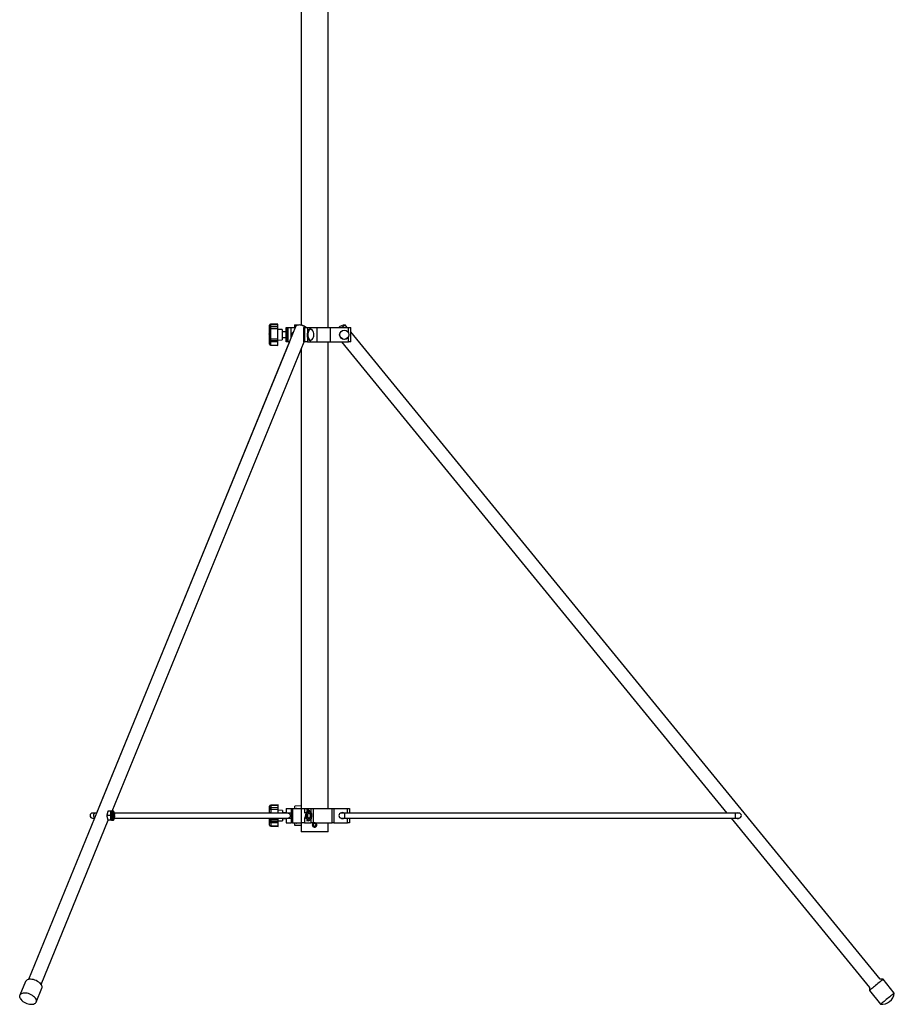
# Model space of a CAD drawing. Units: millimetres. Extents: x 1851 to 8839, y -206 to 7312.
# Drawn here: x 7607 to 8839, y 2167 to 3553 of the extents above; entities that cross this region are included whole.
import ezdxf

# ---------------------------------------------------------------- set-up
doc = ezdxf.new("R2010")
doc.units = ezdxf.units.MM
doc.header["$LTSCALE"] = 25

msp = doc.modelspace()

# ---------------------------------------------------------------- linework, layer by layer
at = {"color": 7, "linetype": 'Continuous', "lineweight": 25}
for p, q in [((8003.5, 3887.6), (8003.5, 3123.5)), ((8041.6, 3119.8), (8041.6, 3892.1)), ((7995.9, 3121.1), (7619.8, 2201.9)), ((7959, 3120.2), (7959, 3123.1)), ((7959, 3123.1), (7959, 3123.1)), ((7959, 3119.8), (7959, 3120.2)), ((7959, 3105.3), (7959, 3119.8)), ((7971, 3124.8), (7960.5, 3124.6)), ((7960.5, 3124.1), (7971, 3124.2)), ((7960.5, 3124.1), (7960.5, 3121.3)), ((7960.5, 3121.3), (7971, 3121.4)), ((7960.5, 3121.3), (7960.5, 3118.7)), ((7971, 3124.2), (7971, 3124.8)), ((7971, 3121.4), (7971, 3124.2)), ((7971, 3118.6), (7971, 3121.4)), ((7982.5, 3099.8), (7982.5, 3119.8)), ((7982.5, 3119.8), (7983.9, 3119.8)), ((7983.9, 3119.8), (7983.9, 3099.8)), ((7983.9, 3119.8), (7985.4, 3119.8)), ((7985.4, 3099.8), (7985.4, 3119.8)), ((7985.4, 3119.8), (7989.4, 3119.8)), ((7989.4, 3119.8), (7995.4, 3119.8)), ((7994.5, 3123.5), (7994.5, 3121)), ((7994.5, 3123.5), (8000.4, 3123.5)), ((7995, 3120.5), (7995.7, 3120.5)), ((7995.7, 3120.5), (7995.4, 3119.8)), ((8001.7, 3123.5), (8004, 3123.5)), ((8004, 3123.5), (8004, 3123.2)), ((8007.2, 3119.8), (8007.2, 3099.8)), ((8007.2, 3119.8), (8008.7, 3119.8)), ((8008.7, 3099.8), (8008.7, 3119.8)), ((8008.7, 3119.8), (8012.8, 3119.8)), ((8012.8, 3119.8), (8025.8, 3119.8)), ((8025.8, 3119.8), (8025.8, 3099.8)), ((8025.8, 3119.8), (8044.5, 3119.8)), ((8044.5, 3119.8), (8044.5, 3099.8)), ((8044.5, 3119.8), (8070.5, 3119.8)), ((8068.7, 3119.8), (8065.6, 3123.5)), ((8070.5, 3119.8), (8073.5, 3119.8)), ((8073.5, 3099.8), (8073.5, 3119.8)), ((7959, 3115), (7958.7, 3115)), ((7958.7, 3114.7), (7958.7, 3115)), ((7958.7, 3114.7), (7959, 3114.7)), ((7958.7, 3114.7), (7958.7, 3111)), ((7958.7, 3111), (7959, 3111)), ((7958.7, 3110.5), (7958.7, 3111)), ((7958.7, 3110.5), (7959, 3110.5)), ((7958.7, 3110.5), (7958.7, 3104.6)), ((7960.5, 3118.7), (7971, 3118.6)), ((7960.5, 3118.7), (7960.5, 3104.2)), ((7971, 3104.1), (7971, 3118.6)), ((7977, 3117.1), (7971, 3117.3)), ((7977, 3117.1), (7977, 3102.4)), ((7982.5, 3113.8), (7977, 3113.8)), ((7977, 3105.8), (7982.5, 3105.8)), ((7992.5, 3112.8), (7992.2, 3112.8)), ((8012.1, 3110), (8012.1, 3109.8)), ((8012.1, 3109.8), (8012.1, 3109.5)), ((8016.4, 3117.8), (8016.3, 3117.7)), ((8016.7, 3117.8), (8016.4, 3117.8)), ((8819.2, 2202.5), (8073.5, 3113.8)), ((7987.2, 3099.8), (7715.6, 2436.1)), ((7737.4, 2439.1), (8007.8, 3099.8)), ((7958.7, 3104.6), (7959, 3104.6)), ((7958.7, 3104.5), (7958.7, 3104.6)), ((7958.7, 3104.5), (7959, 3104.5)), ((7959, 3103.4), (7959, 3105.3)), ((7959, 3101.1), (7959, 3103.4)), ((7959, 3096.4), (7959, 3101.1)), ((7959, 3096.4), (7959, 3096.4)), ((7960.5, 3104.2), (7971, 3104.1)), ((7960.5, 3101.9), (7971, 3101.8)), ((7960.5, 3100.1), (7971, 3100)), ((7960.5, 3100.1), (7960.5, 3095.4)), ((7960.5, 3095.4), (7971, 3095.3)), ((7960.5, 3094.9), (7971, 3094.7)), ((7971, 3101.8), (7971, 3104.1)), ((7971, 3102.3), (7977, 3102.4)), ((7971, 3100), (7971, 3101.8)), ((7971, 3095.3), (7971, 3100)), ((7971, 3094.7), (7971, 3095.3)), ((7983.9, 3099.8), (7982.5, 3099.8)), ((7985.4, 3099.8), (7983.9, 3099.8)), ((7987.2, 3099.8), (7985.4, 3099.8)), ((8008.7, 3099.8), (8007.2, 3099.8)), ((8012.8, 3099.8), (8008.7, 3099.8)), ((8012.8, 3099.8), (8025.8, 3099.8)), ((8016.4, 3101.8), (8016.7, 3101.8)), ((8016.7, 3101.8), (8016.6, 3101.8)), ((8025.8, 3099.8), (8044.5, 3099.8)), ((8041.6, 2442.6), (8041.6, 3099.8)), ((8044.5, 3099.8), (8070.5, 3099.8)), ((8060.4, 3099.8), (8603.5, 2436.1)), ((8073.5, 3099.8), (8070.5, 3099.8)), ((8003.5, 3089.3), (8003.5, 2446.3)), ((7959.3, 2445.9), (7959.3, 2446)), ((7959.3, 2443.1), (7959.3, 2445.9)), ((7959.3, 2442.6), (7959.3, 2443.1)), ((7959.3, 2436.1), (7959.3, 2442.6)), ((7971.3, 2447.7), (7960.8, 2447.5)), ((7960.8, 2446.9), (7971.3, 2447.1)), ((7960.8, 2446.9), (7960.8, 2444.1)), ((7960.8, 2444.1), (7971.3, 2444.2)), ((7960.8, 2444.1), (7960.8, 2441.5)), ((7960.8, 2441.5), (7971.3, 2441.4)), ((7971.3, 2447.1), (7971.3, 2447.7)), ((7971.3, 2444.2), (7971.3, 2447.1)), ((7971.3, 2441.4), (7971.3, 2444.2)), ((7971.3, 2436.1), (7971.3, 2441.4)), ((7982.5, 2442.6), (7982.5, 2436.1)), ((7982.5, 2442.6), (7989.8, 2442.6)), ((7989.8, 2442.6), (7989.8, 2422.6)), ((7989.8, 2442.6), (7991.3, 2442.6)), ((7991.3, 2442.6), (7991.3, 2422.6)), ((7991.3, 2442.6), (8004.3, 2442.6)), ((8004.3, 2446.3), (7994.8, 2445.8)), ((7994.8, 2443.3), (7994.8, 2445.8)), ((7995.3, 2442.8), (7996.8, 2442.8)), ((8004.3, 2442.6), (8004.3, 2446.3)), ((8004.3, 2422.6), (8004.3, 2442.6)), ((8004.3, 2442.6), (8008.4, 2442.6)), ((8008.4, 2442.6), (8018, 2442.6)), ((8018, 2442.6), (8020.8, 2442.6)), ((8020.8, 2442.6), (8020.8, 2422.6)), ((8020.8, 2442.6), (8047.2, 2442.6)), ((8047.2, 2422.6), (8047.2, 2442.6)), ((8047.2, 2442.6), (8049.9, 2442.6)), ((8049.9, 2442.6), (8049.9, 2422.6)), ((8049.9, 2442.6), (8069, 2442.6)), ((8069, 2442.6), (8072, 2442.6)), ((8072, 2442.6), (8072, 2436.1)), ((7712.8, 2429.1), (7619.8, 2201.9)), ((7713, 2436.1), (7709.9, 2436.1)), ((7709.9, 2429.1), (7712.8, 2429.1)), ((7715.6, 2436.1), (7713, 2436.1)), ((7731.4, 2438.5), (7730.2, 2433.1)), ((7730.2, 2432), (7731.4, 2426.6)), ((7735, 2432.6), (7730.3, 2432.6)), ((7736.4, 2439.1), (7731.8, 2439.1)), ((7735.7, 2433.9), (7735, 2432.6)), ((7735, 2432.6), (7735.7, 2431.3)), ((7735.7, 2433.9), (7735.8, 2437.8)), ((7735.8, 2427.3), (7735.7, 2431.3)), ((7735.8, 2437.8), (7736.3, 2437.9)), ((7736.3, 2437.8), (7735.8, 2437.8)), ((7736.3, 2427.2), (7735.8, 2427.3)), ((7736.3, 2427.3), (7735.8, 2427.3)), ((7737, 2432.6), (7736.2, 2432.6)), ((7736.3, 2437.9), (7736.3, 2435.5)), ((7736.4, 2430.1), (7736.3, 2429.7)), ((7736.3, 2429.7), (7736.3, 2427.2)), ((7739.3, 2439.1), (7736.4, 2439.1)), ((7736.4, 2435), (7737.4, 2435)), ((7737.4, 2430.1), (7736.4, 2430.1)), ((7739.1, 2435.6), (7738.6, 2436.2)), ((7738.6, 2428.9), (7739.1, 2429.5)), ((7739.8, 2435), (7740.8, 2435)), ((7740.8, 2430.1), (7739.8, 2430.1)), ((7741, 2432.6), (7740.1, 2432.6)), ((7740.4, 2435), (7740.9, 2433.9)), ((7740.9, 2431.3), (7740.4, 2430.1)), ((7985.4, 2436.1), (7740.5, 2436.1)), ((7740.5, 2429.1), (7985.4, 2429.1)), ((7740.8, 2435), (7740.7, 2435.5)), ((7959.3, 2437.8), (7959, 2437.8)), ((7959, 2437.6), (7959, 2437.8)), ((7959, 2437.6), (7959.3, 2437.6)), ((7959, 2437.6), (7959, 2436.1)), ((7959, 2429.1), (7959, 2427.4)), ((7959, 2427.4), (7959.3, 2427.4)), ((7959, 2427.4), (7959.3, 2427.4)), ((7959, 2427.4), (7959, 2427.4)), ((7959.3, 2428.1), (7959.3, 2429.1)), ((7959.3, 2426.3), (7959.3, 2428.1)), ((7960.8, 2427), (7971.3, 2426.9)), ((7977.3, 2440), (7971.3, 2440.1)), ((7971.3, 2426.9), (7971.3, 2429.1)), ((7971.3, 2424.6), (7971.3, 2426.9)), ((7977.3, 2440), (7977.3, 2436.1)), ((7982.5, 2436.6), (7977.3, 2436.6)), ((7977.3, 2429.1), (7977.3, 2425.2)), ((7977.3, 2428.6), (7982.5, 2428.6)), ((7982.5, 2429.1), (7982.5, 2422.6)), ((7989.8, 2436.1), (7985.4, 2436.1)), ((7985.4, 2429.1), (7989.8, 2429.1)), ((8010.1, 2436.3), (8007.8, 2436.3)), ((8010.1, 2428.8), (8007.8, 2428.8)), ((8009.9, 2430.3), (8010.5, 2434.8)), ((8010.3, 2430.1), (8009.9, 2430.3)), ((8011.3, 2437.1), (8010.1, 2436.3)), ((8010.1, 2436.3), (8010.5, 2434.8)), ((8010.7, 2433), (8010.3, 2430.1)), ((8010.9, 2433.3), (8010.7, 2433)), ((8012.3, 2432.1), (8010.9, 2433.3)), ((8014.1, 2440.1), (8011.2, 2440.1)), ((8011.3, 2437.1), (8013.1, 2439.4)), ((8011.4, 2435.7), (8012.6, 2434.6)), ((8013.5, 2439.4), (8012.4, 2438)), ((8012.4, 2437.6), (8013.8, 2436.3)), ((8013.1, 2439.4), (8013.5, 2439.4)), ((8013.1, 2439.4), (8013.3, 2439.1)), ((8017, 2427.6), (8015.6, 2428.9)), ((8016.3, 2434.7), (8016.1, 2435.1)), ((8016.1, 2430), (8016.3, 2430.4)), ((8016.8, 2430.6), (8018, 2429.4)), ((8017.6, 2428.1), (8017, 2427.6)), ((8017.1, 2433.1), (8018.5, 2431.8)), ((8017.6, 2428.1), (8018.1, 2428.8)), ((8018.2, 2435.9), (8018, 2436.5)), ((8018, 2428.7), (8018.2, 2429.2)), ((8018.2, 2432.1), (8018.4, 2430.3)), ((8018.2, 2429.3), (8018.4, 2430.3)), ((8018.5, 2431.8), (8018.6, 2432.1)), ((8065.4, 2436.1), (8060.3, 2436.1)), ((8060.3, 2429.1), (8065.4, 2429.1)), ((8063.2, 2436.6), (8062, 2436.6)), ((8062, 2428.6), (8063.2, 2428.6)), ((8063.2, 2436.6), (8063.5, 2436.6)), ((8063.6, 2428.6), (8063.2, 2428.6)), ((8615.3, 2436.1), (8065.4, 2436.1)), ((8065.4, 2429.1), (8615.3, 2429.1)), ((8072, 2429.1), (8072, 2422.6)), ((8609.2, 2429.1), (8804.5, 2190.5)), ((8620.3, 2436.1), (8615.3, 2436.1)), ((8615.3, 2429.1), (8620.3, 2429.1)), ((7637.5, 2194.7), (7732.1, 2426.1)), ((7736.4, 2426.1), (7731.8, 2426.1)), ((7736.4, 2426.1), (7739.3, 2426.1)), ((7959.3, 2424), (7959.3, 2426.3)), ((7959.3, 2419.3), (7959.3, 2424)), ((7959.3, 2419.2), (7959.3, 2419.3)), ((7960.8, 2424.8), (7971.3, 2424.6)), ((7960.8, 2422.9), (7971.3, 2422.8)), ((7960.8, 2422.9), (7960.8, 2418.2)), ((7960.8, 2418.2), (7971.3, 2418.1)), ((7960.8, 2417.7), (7971.3, 2417.5)), ((7971.3, 2425.1), (7977.3, 2425.2)), ((7971.3, 2422.8), (7971.3, 2424.6)), ((7971.3, 2418.1), (7971.3, 2422.8)), ((7971.3, 2417.5), (7971.3, 2418.1)), ((7982.5, 2422.6), (7989.8, 2422.6)), ((7991.3, 2422.6), (7989.8, 2422.6)), ((7991.3, 2422.6), (8004.3, 2422.6)), ((7994.8, 2418.8), (7994.8, 2421.3)), ((8004.3, 2418.8), (7994.8, 2418.8)), ((7996.8, 2421.8), (7995.3, 2421.8)), ((7997.3, 2422.6), (7997.3, 2422.3)), ((8003.5, 2418.8), (8003.5, 2409.6)), ((8008.4, 2422.6), (8004.3, 2422.6)), ((8004.3, 2418.8), (8004.3, 2422.6)), ((8008.4, 2422.6), (8018, 2422.6)), ((8014.1, 2425.1), (8011.2, 2425.1)), ((8020.8, 2422.6), (8018, 2422.6)), ((8019.5, 2419.6), (8019.8, 2419.6)), ((8019.6, 2419.1), (8019.9, 2419.2)), ((8020.7, 2419.6), (8019.8, 2419.6)), ((8020.8, 2419.3), (8019.9, 2419.2)), ((8020.8, 2422.6), (8047.2, 2422.6)), ((8041.6, 2409.6), (8041.6, 2422.6)), ((8049.9, 2422.6), (8047.2, 2422.6)), ((8049.9, 2422.6), (8069, 2422.6)), ((8072, 2422.6), (8069, 2422.6)), ((8041.6, 2409.6), (8003.5, 2409.6)), ((7615.4, 2198.9), (7607.5, 2179.6)), ((7622.6, 2202.4), (7619.9, 2201.9)), ((7637.4, 2194.8), (7635.9, 2197)), ((8823.4, 2202.1), (8819.2, 2202.5)), ((8839.2, 2182.8), (8823.4, 2202.1)), ((7630.6, 2170.1), (7638.5, 2189.5)), ((8804.5, 2190.5), (8804.1, 2186.3)), ((8804.1, 2186.3), (8819.9, 2166.9)), ((7608.2, 2174.9), (7608.9, 2173.9))]:
    msp.add_line(p, q, dxfattribs=at)
at = {"color": 36, "linetype": 'Continuous', "lineweight": 25}
for p, q in [((7960.5, 3124.1), (7960.5, 3124.6)), ((7989.4, 3119.8), (7989.4, 3105.3)), ((8012.8, 3119.8), (8012.8, 3114.2)), ((8070.5, 3112.4), (8070.5, 3119.8)), ((8070.5, 3099.8), (8070.5, 3107.1)), ((7960.5, 3104.2), (7960.5, 3101.9)), ((7960.5, 3101.9), (7960.5, 3100.1)), ((7960.5, 3095.4), (7960.5, 3094.9)), ((8012.8, 3105.3), (8012.8, 3099.8)), ((7960.8, 2446.9), (7960.8, 2447.5)), ((7960.8, 2441.5), (7960.8, 2436.1)), ((8008.4, 2442.6), (8008.4, 2436.9)), ((8018, 2436.5), (8018, 2442.6)), ((8069, 2436.1), (8069, 2442.6)), ((7960.8, 2429.1), (7960.8, 2427)), ((7960.8, 2427), (7960.8, 2424.8)), ((8008.4, 2428.3), (8008.4, 2422.6)), ((8018, 2422.6), (8018, 2428.6)), ((8069, 2422.6), (8069, 2429.1)), ((7960.8, 2424.8), (7960.8, 2422.9)), ((7960.8, 2418.2), (7960.8, 2417.7))]:
    msp.add_line(p, q, dxfattribs=at)
at = {"color": 7, "linetype": 'Continuous', "lineweight": 25, "flags": 128}
for points in [[(8011, 3119.8), (8010.9, 3119.8), (8009.5, 3120.8), (8008, 3121.8), (8006.2, 3122.5), (8004.5, 3123.1), (8002.7, 3123.4), (8001, 3123.5), (7999.5, 3123.4), (7998.2, 3123.1), (7997.1, 3122.5), (7996.3, 3121.8), (7995.9, 3121.1)], [(8011, 3119.8), (8010.9, 3119.8), (8009.5, 3120.8), (8008, 3121.8), (8006.2, 3122.5), (8004.5, 3123.1), (8002.7, 3123.4), (8001, 3123.5), (7999.5, 3123.4), (7998.2, 3123.1), (7997.1, 3122.5), (7996.3, 3121.8), (7995.9, 3121.1)], [(8065.6, 3123.5), (8065.4, 3123.4), (8065, 3123.1), (8064.3, 3122.5), (8063.4, 3121.8), (8062.3, 3120.8), (8061, 3119.8), (8061, 3119.8)], [(8065.6, 3123.5), (8065.4, 3123.4), (8065, 3123.1), (8064.3, 3122.5), (8063.4, 3121.8), (8062.3, 3120.8), (8061, 3119.8), (8061, 3119.8)], [(7991, 3109), (7990.9, 3109.8), (7991, 3110.8), (7991.3, 3111.7), (7991.7, 3112.4), (7992.2, 3112.8), (7992.5, 3112.8)], [(8016.3, 3117.7), (8015.8, 3117.7), (8015, 3117.3), (8014.2, 3116.7), (8013.5, 3115.7), (8012.9, 3114.6), (8012.5, 3113.2), (8012.2, 3111.7), (8012.1, 3110.2), (8012.1, 3110)], [(8012.1, 3109.5), (8012.1, 3108.9), (8012.3, 3107.4), (8012.6, 3105.9), (8013.1, 3104.6), (8013.7, 3103.5), (8014.5, 3102.6), (8015.2, 3102), (8016.1, 3101.8), (8016.5, 3101.8)], [(8017.7, 3117.5), (8016.9, 3117.7), (8016.7, 3117.7)], [(8019, 3116.6), (8018.5, 3117), (8017.9, 3117.4)], [(8016.6, 3101.8), (8017.2, 3101.8), (8017.7, 3102)], [(8017.9, 3102.1), (8018.5, 3102.5), (8019, 3102.9)], [(7730.2, 2433.1), (7730.3, 2432.7), (7730.3, 2432.6)], [(7730.3, 2432.6), (7730.2, 2432.3), (7730.2, 2432)], [(7731.8, 2439.1), (7731.5, 2438.8), (7731.4, 2438.5)], [(7731.4, 2426.6), (7731.6, 2426.2), (7731.8, 2426.1)], [(7731.7, 2439.1), (7731.5, 2438.8), (7731.5, 2438.7)], [(7731.5, 2426.5), (7731.7, 2426.1), (7731.7, 2426.1)], [(7736.2, 2432.6), (7735.9, 2433.4), (7735.7, 2433.9)], [(7736.4, 2439.1), (7736.6, 2437.5), (7736.3, 2435.5)], [(7736.3, 2435.5), (7736.3, 2435.1), (7736.4, 2435)], [(7736.3, 2429.7), (7736.6, 2427.5), (7736.4, 2426.1)], [(7736.4, 2435), (7736.7, 2436.4), (7737.1, 2437.6), (7737.7, 2438.4), (7738.3, 2438.8), (7738.9, 2438.8), (7739.5, 2438.4), (7740, 2437.6), (7740.5, 2436.4), (7740.8, 2435)], [(7740.8, 2430.1), (7740.5, 2428.7), (7740, 2427.6), (7739.5, 2426.8), (7738.9, 2426.4), (7738.3, 2426.4), (7737.7, 2426.8), (7737.1, 2427.6), (7736.7, 2428.7), (7736.4, 2430.1)], [(7737.3, 2432.6), (7737.4, 2431.5), (7737.6, 2430.5), (7737.9, 2429.8), (7738.3, 2429.3), (7738.7, 2429.2), (7739.1, 2429.5), (7739.4, 2430.1), (7739.7, 2431), (7739.8, 2432), (7739.8, 2433.1), (7739.7, 2434.2), (7739.4, 2435.1), (7739.1, 2435.7), (7738.7, 2435.9), (7738.3, 2435.8), (7737.9, 2435.4), (7737.6, 2434.7), (7737.4, 2433.7), (7737.3, 2432.6)], [(7739.8, 2435), (7739.5, 2435.7), (7739.2, 2436.2), (7738.9, 2436.5), (7738.6, 2436.6), (7738.2, 2436.5), (7737.9, 2436.2), (7737.6, 2435.7), (7737.4, 2435)], [(7737.4, 2430.1), (7737.6, 2429.5), (7737.9, 2429), (7738.2, 2428.7), (7738.6, 2428.6), (7738.9, 2428.7), (7739.2, 2429), (7739.5, 2429.5), (7739.8, 2430.1)], [(7738.3, 2436.5), (7738.3, 2436.5), (7738.6, 2436.2)], [(7738.6, 2428.9), (7738.3, 2428.7), (7738.3, 2428.6)], [(7740.7, 2435.5), (7740.1, 2437.6), (7739.3, 2439.1)], [(7739.3, 2426.1), (7740.2, 2427.6), (7740.7, 2429.7)], [(7740.7, 2429.7), (7740.8, 2430.1), (7740.8, 2430.1)], [(7741, 2432.6), (7741, 2431.8), (7740.9, 2431.3)], [(7741, 2432.1), (7741, 2432.2), (7741, 2433.1)], [(8010.7, 2433), (8010.6, 2430.5), (8010.1, 2428.8)], [(8017, 2427.6), (8016.1, 2426.8), (8015.2, 2426.4), (8014.2, 2426.4), (8013.2, 2426.8), (8012.4, 2427.6), (8011.7, 2428.8), (8011.2, 2430.2), (8010.9, 2431.7), (8010.9, 2433.3)], [(8011.4, 2435.7), (8011.3, 2436.6), (8011.3, 2437.1)], [(8012.3, 2432.1), (8012.4, 2431.2), (8012.7, 2430.4), (8013, 2429.7), (8013.5, 2429.1), (8014, 2428.7), (8014.5, 2428.6), (8015.1, 2428.6), (8015.6, 2428.9)], [(8014.1, 2440.1), (8013.6, 2439.2), (8012.4, 2438)], [(8012.4, 2437.6), (8013.3, 2438.4), (8014.2, 2438.8), (8015.2, 2438.8), (8016.2, 2438.4), (8017, 2437.5), (8017.7, 2436.4), (8018.2, 2435), (8018.5, 2433.4), (8018.5, 2431.8)], [(8012.4, 2438), (8012.4, 2437.6), (8012.4, 2437.6)], [(8012.6, 2432.6), (8012.8, 2431.5), (8013.1, 2430.5), (8013.6, 2429.8), (8014.2, 2429.3), (8014.9, 2429.2), (8015.5, 2429.5), (8016.1, 2430.1), (8016.5, 2431), (8016.7, 2432), (8016.7, 2433.1), (8016.5, 2434.2), (8016.1, 2435.1), (8015.5, 2435.7), (8014.9, 2435.9), (8014.2, 2435.8), (8013.6, 2435.4), (8013.1, 2434.7), (8012.8, 2433.7), (8012.6, 2432.6)], [(8017.1, 2433.1), (8017, 2434), (8016.7, 2434.8), (8016.4, 2435.5), (8015.9, 2436), (8015.4, 2436.4), (8014.9, 2436.6), (8014.3, 2436.5), (8013.8, 2436.3)], [(8014.1, 2425.1), (8015.5, 2426), (8016.8, 2427.2)], [(8016.8, 2427.2), (8017, 2427.5), (8017, 2427.6)], [(8018, 2429.4), (8017.8, 2428.6), (8017.6, 2428.1)], [(8018.6, 2432.1), (8018.5, 2434.7), (8018.2, 2435.9)], [(7637.8, 2194.2), (7636.8, 2195.5), (7635.6, 2196.8), (7634.1, 2198.1), (7632.4, 2199.2), (7630.5, 2200.2), (7628.5, 2201), (7626.5, 2201.6), (7624.5, 2202), (7622.6, 2202.1), (7620.8, 2202.1), (7619.2, 2201.8), (7617.8, 2201.3), (7616.6, 2200.6), (7615.8, 2199.7), (7615.4, 2198.9)], [(8823.4, 2202.1), (8823.3, 2202.1), (8823, 2201.8), (8822.4, 2201.3), (8821.5, 2200.6), (8820.4, 2199.7), (8819.1, 2198.6), (8817.7, 2197.5), (8816.2, 2196.2), (8814.5, 2194.9), (8812.9, 2193.5), (8811.3, 2192.2), (8809.7, 2191), (8808.3, 2189.8), (8807, 2188.7), (8805.9, 2187.8), (8805.1, 2187.1), (8804.5, 2186.6), (8804.1, 2186.4), (8804.1, 2186.3)], [(7625.7, 2167.1), (7626.8, 2167.3), (7628.2, 2167.8), (7629.4, 2168.5), (7630.2, 2169.4), (7630.7, 2170.4), (7630.9, 2171.6), (7630.7, 2172.9), (7630.3, 2174.2), (7629.4, 2175.5), (7628.3, 2176.9), (7626.9, 2178.1), (7625.3, 2179.3), (7623.5, 2180.3), (7621.6, 2181.2), (7619.6, 2181.9), (7617.6, 2182.4), (7615.6, 2182.7), (7613.8, 2182.8), (7612, 2182.6), (7610.5, 2182.2), (7609.3, 2181.6), (7608.3, 2180.8), (7607.6, 2179.8), (7607.2, 2178.7), (7607.2, 2177.5), (7607.6, 2176.2), (7608.2, 2174.9), (7608.2, 2174.9)], [(8839.2, 2182.8), (8839.2, 2182.8), (8839, 2182.6), (8838.5, 2182.2), (8837.8, 2181.6), (8836.8, 2180.8), (8835.6, 2179.8), (8834.3, 2178.7), (8832.8, 2177.5), (8831.2, 2176.2), (8829.6, 2174.9)], [(8829.6, 2174.9), (8827.9, 2173.5), (8826.3, 2172.2), (8824.8, 2171), (8823.5, 2169.9), (8822.3, 2168.9), (8821.3, 2168.1), (8820.6, 2167.5), (8820.1, 2167.1), (8819.9, 2167), (8819.9, 2166.9)]]:
    msp.add_lwpolyline(points, dxfattribs=at)
at = {"color": 36, "linetype": 'Continuous', "lineweight": 25, "flags": 128}
for points in [[(8016.3, 3117.7), (8016.2, 3117.7), (8015.4, 3117.5), (8014.6, 3116.8), (8013.8, 3115.8), (8013.3, 3114.6), (8012.8, 3113.1), (8012.5, 3111.5), (8012.4, 3109.8)], [(8012.4, 3109.8), (8012.5, 3108), (8012.8, 3106.4), (8013.3, 3104.9), (8013.8, 3103.7), (8014.6, 3102.7), (8015.4, 3102), (8016.2, 3101.8), (8016.4, 3101.8)], [(8012.7, 3109.8), (8012.8, 3111.5), (8013.1, 3113.1), (8013.5, 3114.6), (8014.1, 3115.8), (8014.8, 3116.8), (8015.6, 3117.5), (8016.5, 3117.7), (8016.7, 3117.8)], [(8016.6, 3101.8), (8016.5, 3101.8), (8015.6, 3102), (8014.8, 3102.7), (8014.1, 3103.7), (8013.5, 3104.9), (8013.1, 3106.4), (8012.8, 3108), (8012.7, 3109.8)], [(8017.9, 3117.4), (8017.7, 3117.5), (8016.9, 3117.6), (8016, 3117.3), (8015.3, 3116.7), (8014.6, 3115.7), (8014, 3114.5), (8013.5, 3113), (8013.3, 3111.4), (8013.2, 3109.8)], [(8013.2, 3109.8), (8013.3, 3108.1), (8013.5, 3106.5), (8014, 3105), (8014.6, 3103.8), (8015.3, 3102.8), (8016, 3102.2), (8016.9, 3101.9), (8017.7, 3102), (8017.9, 3102.1)], [(7712.8, 2429.1), (7712.8, 2429.1), (7712.4, 2429.5), (7712, 2430.2), (7711.8, 2431.2), (7711.7, 2432.3), (7711.7, 2433.4), (7711.9, 2434.5), (7712.2, 2435.3), (7712.6, 2435.9), (7713, 2436.1)], [(7985.4, 2436.1), (7986.3, 2435.9), (7987.2, 2435.3), (7987.9, 2434.5), (7988.3, 2433.4), (7988.4, 2432.3), (7988.1, 2431.2), (7987.6, 2430.2), (7986.8, 2429.5), (7985.9, 2429.1), (7985.4, 2429.1)], [(8065.4, 2429.1), (8065.4, 2429.1), (8065.4, 2429.5), (8065.4, 2430.2), (8065.4, 2431.2), (8065.4, 2432.3), (8065.4, 2433.4), (8065.4, 2434.5), (8065.4, 2435.3), (8065.4, 2435.9), (8065.4, 2436.1)], [(8615.3, 2429.1), (8615.3, 2429.1), (8615.3, 2429.5), (8615.3, 2430.2), (8615.3, 2431.2), (8615.3, 2432.3), (8615.3, 2433.4), (8615.3, 2434.5), (8615.3, 2435.3), (8615.3, 2435.9), (8615.3, 2436.1), (8615.3, 2436.1)]]:
    msp.add_lwpolyline(points, dxfattribs=at)
at = {"color": 7, "linetype": 'Continuous', "lineweight": 25}
for radius in [6.58, 6.52]:
    msp.add_circle((8064.5, 3109.8), radius, dxfattribs=at)
for centre, radius, start, end in [((7960.5, 3123.1), 1.5, 91, 180), ((7960.3, 3122.8), 1.33, 82.6974, 168.7687), ((7960.3, 3120), 1.33, 82.6974, 168.7687), ((7960.3, 3120), 1.33, 191.2203, 277.2971), ((7995, 3121), 0.5, 180, 270), ((8000.4, 3106.9), 16.6, 56.2846, 79.2116), ((8066.8, 3106.9), 16.6, 94.3287, 129.6236), ((7992.7, 3109.8), 9.32, 162.2266, 197.7734), ((7996.4, 3109.8), 12.7, 171.0511, 188.9489), ((8011.3, 3109.8), 10.3, 0, 41.6965), ((8011.3, 3109.8), 10.3, 318.3035, 0), ((7960.3, 3105.5), 1.33, 191.22, 277.2975), ((7960.5, 3103.4), 1.5, 180, 269), ((7960.3, 3101.4), 1.33, 191.2204, 277.2972), ((7960.5, 3096.4), 1.5, 180, 269), ((7960.3, 3096.7), 1.33, 191.2199, 277.2972), ((7960.8, 2446), 1.5, 91, 180), ((7960.6, 2445.6), 1.33, 82.6946, 168.77), ((7960.6, 2442.8), 1.33, 82.6963, 168.7683), ((7960.6, 2442.9), 1.33, 191.2217, 277.2953), ((7995.3, 2443.3), 0.5, 180, 270), ((7996.8, 2442.3), 0.5, 29.8594, 90), ((7709.9, 2432.6), 3.5, 90, 270), ((7749, 2432.6), 18.8, 178.3052, 181.6948), ((7743.4, 2429.4), 7.92, 156.1596, 166.0616), ((7734.3, 2432.9), 6.68, 357.0146, 8.1443), ((7960.6, 2428.4), 1.33, 191.2217, 277.2953), ((8006.5, 2421.1), 8.57, 27.9558, 65.0443), ((8013.2, 2433), 3.23, 123.8338, 145.8619), ((8009.9, 2431.7), 9.33, 29.5185, 63.4816), ((8013.8, 2434.2), 2.46, 23.0673, 74.7512), ((8013.8, 2431), 2.46, 285.2496, 336.9343), ((8016.4, 2430.8), 2.08, 319.4376, 346.5043), ((8060.3, 2432.6), 3.5, 90, 270), ((8062, 2432.6), 4.25, 55.4397, 127.0968), ((8062, 2432.6), 4.25, 232.9032, 304.5603), ((8062, 2432.6), 3.94, 60.8147, 119.4351), ((8062, 2432.5), 3.94, 240.5649, 299.1853), ((8618.7, 2433.2), 3.43, 56.7218, 122.2224), ((8618.7, 2431.9), 3.39, 235.5947, 306.3807), ((8620.3, 2432.6), 3.5, 270, 90), ((7960.8, 2426.3), 1.5, 180, 269), ((7960.6, 2424.2), 1.33, 191.2217, 277.2953), ((7960.6, 2419.5), 1.33, 191.2158, 277.3012), ((7960.8, 2419.2), 1.5, 180, 269), ((7995.3, 2421.3), 0.5, 90, 180), ((7996.8, 2422.3), 0.5, 270, 360), ((8022.4, 2419.6), 3.07, 106.5114, 181.0272), ((8022.5, 2419.6), 3.19, 179.5356, 71.6862), ((8022.5, 2419.6), 3, 189, 180), ((8022.5, 2419.6), 2.7, 189, 180), ((8022.5, 2419.6), 1.8, 189, 180), ((7633.6, 2191.1), 5.24, 341.7072, 36.1526), ((8821.2, 2185), 18.1, 309.267, 352.8962), ((7623.2, 2185), 18.1, 217.7454, 270), ((7623.2, 2185), 18.1, 270, 277.7508), ((8821.2, 2185), 18.1, 265.6906, 309.267)]:
    msp.add_arc(centre, radius, start, end, dxfattribs=at)
for centre, major_axis, ratio, start_param, end_param in [((7738.6, 2432.6), (-0.9, 3.99), 0.366297, 0.833029, 1.488516), ((7738.6, 2432.6), (0.9, 3.99), 0.366297, 1.653076, 2.308563), ((7739, 2432.6), (-0.9, 3.99), 0.366297, 5.285596, 6.10308), ((7739, 2432.6), (0.9, 3.99), 0.366297, 3.321698, 4.139182), ((7738.6, 2432.6), (-0.9, 3.99), 0.366297, 4.630109, 4.967154), ((7738.6, 2432.6), (0.9, 3.99), 0.366297, 4.457624, 4.794669), ((8014.7, 2432.6), (1.05, 3.94), 0.665943, 1.223126, 1.789128), ((8014.7, 2432.6), (-0.78, 3.98), 0.510782, 0.163132, 0.947008), ((8014.7, 2432.6), (1.05, 3.94), 0.665943, 3.427851, 4.364719), ((8015.1, 2432.6), (-0.78, 3.98), 0.510782, 4.744088, 6.182996), ((8015.1, 2432.6), (1.05, 3.94), 0.665943, 3.317521, 3.709232), ((8014.7, 2432.6), (-0.78, 3.98), 0.510782, 4.0886, 4.70039)]:
    msp.add_ellipse(centre, major_axis=major_axis, ratio=ratio, start_param=start_param, end_param=end_param, dxfattribs=at)

doc.saveas('drawing.dxf')
